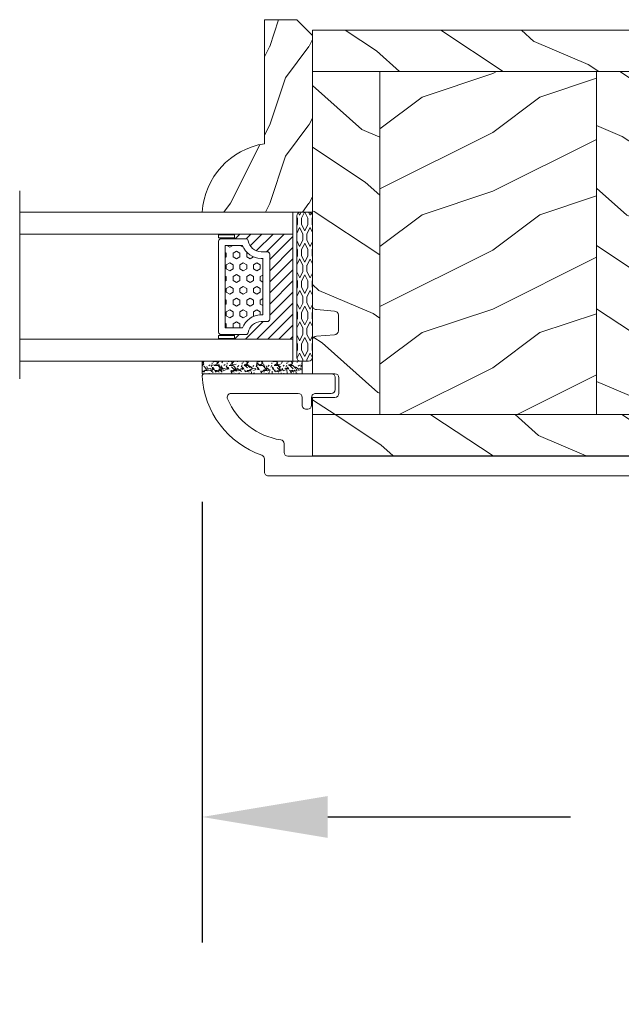
# Model space of a CAD drawing. Units: millimetres. Extents: x 130 to 570, y -34 to 173.
# Drawn here: x 156 to 159, y -16 to -11 of the extents above; entities that cross this region are included whole.
import ezdxf

# ---------------------------------------------------------------- set-up
doc = ezdxf.new("R2010")
doc.units = ezdxf.units.MM
doc.header["$MEASUREMENT"] = 0
doc.layers.get('0').update_dxf_attribs({"lineweight": 18})
doc.styles.add('Cotes', font='arial.ttf')
doc.dimstyles.new('1-1', dxfattribs={"dimscale": 0.03937, "dimtxt": 7, "dimasz": 7, "dimexe": 7, "dimexo": 7, "dimgap": 7, "dimtad": 0, "dimtih": 1, "dimtoh": 1, "dimzin": 0, "dimdsep": 46, "dimtxsty": 'Cotes', "dimcen": 0, "dimadec": 0, "dimazin": 0, "dimtfac": 1, "dimtofl": 0, "dimtmove": 0, "dimatfit": 3, "dimfxl": 0, "dimtolj": 1, "dimtzin": 0, "dimarcsym": 0})
pattern_1 = [(216.8699, (-523.9782826924295, 12.78080903545094), (44.99999876736678, 30.00000184894975), [7.5, -67.5]), (206.5651, (-514.9782826924295, 8.280809035450943), (-14.99998736911361, -15.00001964094571), [16.77051, -16.77051]), (198.4349, (-514.9782826924295, 0.7808090354509432), (-30.00000651889442, -14.99997604834062), [9.48684, -37.94733])]
pattern_2 = [(336.8699, (-15.99038105676658, -2.303847577293357), (-48.48076309845399, 23.97114117833321), [7.5, -67.5]), (326.5651, (-16.5932667397366, 7.740381056766592), (20.49039175088132, -5.490360297625257), [16.77051, -16.77051]), (318.4349, (-10.09807621135331, 11.49038105676659), (27.99036357346829, -18.48077973489104), [9.486839999999999, -37.94732999999999])]

# ---------------------------------------------------------------- blocks, each defined once
blk = doc.blocks.new('PB-011')
at = {"lineweight": 15}
blk.add_lwpolyline([(67.0883578806147, -13.00000000000003, 0.4312649628812478), (67.38785578049453, -12.68265041880821, 0.3031882914849114), (59.79687762624701, -2.626896512443722, -0.3190548087948019), (59.4614581929539, -2.154759628624589), (59.4614581929539, -0.5000000000000284, 0.414213562373095), (58.96145819295384, 0), (-58.96145819295384, 0, 0.3888787318529991), (-59.45955554199975, -0.4564221286261727), (-60.50941950431081, -12.45642212862617, 0.4400105308918229), (-60.01132215526491, -13), (-55.31001365419564, -13, 0.414213562373095), (-54.81001365419564, -12.5), (-54.81001365419564, -10.99999999999997, 0.414213562373095), (-55.31001365419564, -10.49999999999997), (-57.28305090259175, -10.49999999999994, -0.4400105308918321), (-57.78114825163766, -9.956422128626116), (-57.16872760695617, -2.956422128626116, -0.3888787318529909), (-56.67063025791032, -2.5), (56.4614581929539, -2.500000000000028, -0.414213562373095), (56.9614581929539, -3.000000000000028), (56.9614581929539, -4.100000000020287, 0.3708630677804771), (57.38662001250862, -4.594367521958844, -0.2577115018827646), (64.16799104683219, -9.799933352244011, -0.5406219253432095), (63.70976257057248, -10.49999999999997), (55.14785578049526, -10.50000000000003, -0.414213562373095), (54.64785578049526, -10.00000000000003), (54.64785578049526, -9.000000000000028, 0.414213562373095), (54.14785578049526, -8.500000000000028), (53.94785578049454, -8.500000000000028, 0.414213562373095), (53.44785578049454, -9.000000000000028), (53.44785578049454, -10.00000000000003, -0.414213562373095), (52.94785578049454, -10.50000000000003), (50.94785578049448, -10.50000000000003, 0.414213562373095), (50.44785578049448, -11.00000000000003), (50.44785578049459, -12.50000000000003, 0.414213562373095), (50.94785578049459, -13.00000000000003)], format="xyb", close=True, dxfattribs=at).dxf.unprotected_set("ltscale", 0)
blk = doc.blocks.new('PB-024')
h = blk.add_hatch()
h.set_pattern_fill('WOOD1', color=256, scale=15, angle=120, style=0, pattern_type=2)
h.set_pattern_definition([(336.8699, (214.3102308417527, 7.976961458157575), (-48.48076309845398, 23.97114117833321), [7.5, -67.5]), (326.5651, (213.7073451587827, 18.02119009221752), (20.49039175088132, -5.490360297625255), [16.77051, -16.77051]), (318.4349, (220.2025356871661, 21.77119009221752), (27.99036357346829, -18.48077973489104), [9.486839999999983, -37.94732999999993])])
h.paths.add_polyline_path([(113.9999999999999, -0.0003262952377554029), (-2.273736754432321e-13, 0), (0, -5.25), (113.9999999999999, -5.25)])
h = blk.add_hatch()
h.set_pattern_fill('WOOD1', color=256, scale=15, angle=120, style=0, pattern_type=2)
h.set_pattern_definition(pattern_2)
edge = h.paths.add_edge_path()
edge.add_line((8.599999999999907, -5.25), (-6.430411758628907e-13, -5.25))
edge.add_line((-6.437202861347625e-13, -5.25), (-2.272626531407695e-13, -35.07032629523673))
edge.add_arc((0.4999999999997727, -35.07032629523673), 0.5, 180.0000000000008, 269.9999999999999)
edge.add_line((0.4999999999997721, -35.57032629523673), (2.799999999999955, -35.770326295237))
edge.add_arc((2.799999999999955, -36.270326295237), 0.4999999999999999, 0, 90, ccw=False)
edge.add_line((3.299999999999955, -36.270326295237), (3.299999999999955, -38.270326295237))
edge.add_arc((2.799999999999953, -38.270326295237), 0.5000000000000013, -80.06051854378921, 0, ccw=False)
edge.add_line((2.886303939962346, -38.7628216048055), (0.4136960600373811, -38.97783098566832))
edge.add_arc((0.499999999999774, -39.47032629523682), 0.5000000000000013, 99.93948145621083, 180)
edge.add_line((-2.273736754432321e-13, -39.47032629523682), (-2.273736754432321e-13, -43.74644423484255))
edge.add_line((-2.273736754432321e-13, -43.74644423484255), (2.870781666181059, -43.74644423484249))
edge.add_arc((2.870781666181068, -44.2464442348425), 0.5000000000000064, -7.275957614183426e-12, 90.00000000000102, ccw=False)
edge.add_line((3.370781666181074, -44.24644423484256), (3.370781666180847, -46.24644423484261))
edge.add_arc((2.870781666180847, -46.24644423484256), 0.5, 270, 359.99999999999346, ccw=False)
edge.add_line((2.870781666180847, -46.74644423484256), (-2.273736754432321e-13, -46.74644423484256))
edge.add_line((-2.273736754432321e-13, -46.74644423484256), (-2.273736754432321e-13, -48.95032629523678))
edge.add_line((-2.273736754432321e-13, -48.95032629523678), (8.599999999999909, -48.95032629523677))
edge.add_line((8.599999999999909, -48.95032629523677), (8.599999999999907, -5.25))
h = blk.add_hatch()
h.set_pattern_fill('WOOD1', color=256, scale=15, style=0, pattern_type=2)
h.set_pattern_definition(pattern_1)
h.paths.add_polyline_path([(36.20000000000004, -5.25), (8.599999999999909, -5.25), (8.599999999999913, -48.95032629523678), (36.20000000000005, -48.95032629523678)])
h = blk.add_hatch()
h.set_pattern_fill('WOOD1', color=256, scale=15, angle=120, style=0, pattern_type=2)
h.set_pattern_definition([(336.8699, (-95.1175022216865, -147.6923642902777), (-48.48076309845398, 23.97114117833321), [7.5, -67.5]), (326.5651, (-95.72038790465652, -137.6481356562177), (20.49039175088132, -5.490360297625255), [16.77051, -16.77051]), (318.4349, (-89.22519737627323, -133.8981356562177), (27.99036357346829, -18.48077973489104), [9.486839999999995, -37.94732999999998])])
h.paths.add_polyline_path([(114, -5.25), (91.39999999999986, -5.25), (91.39999999999986, -48.95032629523678), (110.3780806703079, -48.95032629523678), (110.5733765303423, -46.74660615802878), (107.2737343790454, -46.74660615802878), (107.2737343790454, -43.75032629523776), (113.9999999999999, -43.75032629523775)])
h.paths.add_polyline_path([(63.79999999999995, -5.250000000000001), (36.20000000000004, -5.250000000000001), (36.20000000000005, -48.95032629523678), (63.79999999999995, -48.95032629523677)])
h = blk.add_hatch()
h.set_pattern_fill('WOOD1', color=256, scale=15, style=0, pattern_type=2)
h.set_pattern_definition(pattern_1)
h.paths.add_polyline_path([(91.39999999999986, -5.25), (63.79999999999995, -5.250000000000004), (63.79999999999995, -48.95032629523678), (91.39999999999986, -48.95032629523678)])
h = blk.add_hatch()
h.set_pattern_fill('WOOD1', color=256, scale=15, angle=120, style=0, pattern_type=2)
h.set_pattern_definition(pattern_2)
h.paths.add_polyline_path([(109.457421572539, -54.20032629523678, 0.4141623592489886), (109.9571232225032, -53.70041369837975), (110.378080670308, -48.95032629523678), (-2.273736754432321e-13, -48.95032629523678), (-2.344791028008331e-13, -54.20032629523678)])
for p, q in [((8.599999999999909, -5.250000000000001), (8.599999999999909, -48.95032629523678)), ((36.20000000000004, -5.25), (36.20000000000005, -48.95032629523678)), ((63.79999999999995, -5.250000000000001), (63.79999999999995, -48.95032629523678)), ((91.39999999999986, -5.250000000000001), (91.39999999999986, -48.95032629523677)), ((-2.273736754432321e-13, -48.95032629523678), (110.378080670308, -48.95032629523678))]:
    blk.add_line(p, q)
blk.add_lwpolyline([(113.9999999999999, -5.25), (113.9999999999999, 0), (0, 0), (-6.821210263296962e-13, -5.25)], close=True)
blk.add_lwpolyline([(3.370781666181074, -44.24644423484256, 0.4142135623731227), (2.870781666181074, -43.7464442348425), (-2.273736754432321e-13, -43.74644423484256), (-2.273736754432321e-13, -39.47032629523682, -0.414213562373095), (0.4999999999997726, -38.97032629523682), (2.799999999999955, -38.770326295237, 0.414213562373095), (3.299999999999955, -38.270326295237), (3.299999999999955, -36.270326295237, 0.414213562373095), (2.799999999999955, -35.770326295237), (0.4999999999997726, -35.57032629523673, -0.414213562373095), (-2.273736754432321e-13, -35.07032629523673), (-6.821210263296962e-13, -5.25), (113.9999999999999, -5.25), (113.9999999999999, -43.75032629523776), (107.2737343790454, -43.75032629523776), (107.2737343790454, -46.74660615802878), (110.5733765303423, -46.74660615802878), (109.9571232225032, -53.70041369837975, -0.4143371852894634), (109.4571232225032, -54.20032629523678), (-2.273736754432321e-13, -54.20032629523678), (-2.273736754432321e-13, -46.74644423484256), (2.870781666180847, -46.74644423484256, 0.414213562373095), (3.370781666180847, -46.24644423484256)], format="xyb", close=True)
blk = doc.blocks.new('V-004')
h = blk.add_hatch()
h.set_pattern_fill('EXM', color=256, scale=4, style=0, pattern_type=2)
h.set_pattern_definition([(153.4349, (-25.42814432012928, -37.63413639557408), (3.999996631763632, -4.000005237585522), [0.8944280000000001, -8.049844]), (26.5651, (-28.22814432012928, -37.91413639557408), (3.999996631763631, 4.000005237585523), [0.8944280000000001, -8.049844]), (0, (-27.42814432012928, -37.51413639557408), (4, 4), [0.8, -3.2]), (333.4349, (-26.62814432012928, -37.51413639557408), (-3.999996631763631, 4.000005237585523), [0.8944280000000001, -8.049844]), (206.5651, (-25.82814432012928, -37.91413639557408), (-3.99999663176363, -4.000005237585523), [0.8944280000000001, -8.049844]), (180, (-26.62814432012928, -38.31413639557408), (-4.000000000000001, -4), [0.8, -3.2]), (153.4349, (-27.42814432012928, -38.31413639557408), (3.999996631763632, -4.000005237585522), [0.8944280000000001, -8.049844]), (26.5651, (-26.22814432012928, -38.55413639557408), (3.999996631763631, 4.000005237585523), [0.8944280000000001, -8.049844]), (153.4349, (-25.42814432012928, -38.95413639557408), (3.999996631763632, -4.000005237585522), [0.8944280000000001, -8.049844]), (26.5651, (-28.22814432012928, -39.23413639557408), (3.999996631763631, 4.000005237585523), [0.8944280000000001, -8.049844]), (0, (-27.42814432012928, -38.83413639557408), (4, 4), [0.8, -3.2]), (333.4349, (-26.62814432012928, -38.83413639557408), (-3.999996631763631, 4.000005237585523), [0.8944280000000001, -8.049844]), (206.5651, (-25.82814432012928, -39.23413639557408), (-3.99999663176363, -4.000005237585523), [0.8944280000000001, -8.049844]), (180, (-26.62814432012928, -39.63413639557408), (-4.000000000000001, -4), [0.8, -3.2]), (153.4349, (-27.42814432012928, -39.63413639557408), (3.999996631763632, -4.000005237585522), [0.8944280000000001, -8.049844]), (26.5651, (-26.22814432012928, -39.91413639557408), (3.999996631763631, 4.000005237585523), [0.8944280000000001, -8.049844]), (153.4349, (-25.42814432012928, -40.31413639557408), (3.999996631763632, -4.000005237585522), [0.8944280000000001, -8.049844]), (26.5651, (-26.22814432012928, -41.23413639557408), (3.999996631763631, 4.000005237585523), [0.8944280000000001, -8.049844]), (26.5651, (-28.22814432012928, -40.55413639557408), (3.999996631763631, 4.000005237585523), [0.8944280000000001, -8.049844]), (0, (-27.42814432012928, -40.15413639557408), (4, 4), [0.8, -3.2]), (333.4349, (-26.62814432012928, -40.15413639557408), (-3.999996631763631, 4.000005237585523), [0.8944280000000001, -8.049844]), (206.5651, (-25.82814432012928, -40.55413639557408), (-3.99999663176363, -4.000005237585523), [0.8944280000000001, -8.049844]), (180, (-26.62814432012928, -40.95413639557408), (-4.000000000000001, -4), [0.8, -3.2]), (153.4349, (-27.42814432012928, -40.95413639557408), (3.999996631763632, -4.000005237585522), [0.8944280000000001, -8.049844]), (0, (-29.42814432012928, -40.83413639557408), (4, 4), [0.8, -3.2]), (333.4349, (-28.62814432012928, -40.83413639557408), (-3.999996631763631, 4.000005237585523), [0.8944280000000001, -8.049844]), (0, (-29.42814432012928, -39.51413639557408), (4, 4), [0.8, -3.2]), (333.4349, (-28.62814432012928, -39.51413639557408), (-3.999996631763631, 4.000005237585523), [0.8944280000000001, -8.049844]), (206.5651, (-27.82814432012928, -39.91413639557408), (-3.99999663176363, -4.000005237585523), [0.8944280000000001, -8.049844]), (180, (-28.62814432012928, -40.31413639557408), (-4.000000000000001, -4), [0.8, -3.2]), (0, (-29.42814432012928, -38.15413639557408), (4, 4), [0.8, -3.2]), (333.4349, (-28.62814432012928, -38.15413639557408), (-3.999996631763631, 4.000005237585523), [0.8944280000000001, -8.049844]), (206.5651, (-27.82814432012928, -38.55413639557408), (-3.99999663176363, -4.000005237585523), [0.8944280000000001, -8.049844]), (180, (-28.62814432012928, -38.95413639557408), (-4.000000000000001, -4), [0.8, -3.2]), (206.5651, (-27.82814432012928, -37.23413639557408), (-3.99999663176363, -4.000005237585523), [0.8944280000000001, -8.049844]), (180, (-28.62814432012928, -37.63413639557408), (-4.000000000000001, -4), [0.8, -3.2])])
h.paths.add_polyline_path([(8.871197921403208, -0.08591112139531276, 0.4142135623730951), (9.371197921403208, 0.4140888786046872), (9.371197921403208, 1.414088878604687, 0.4142135623730951), (8.871197921403208, 1.914088878604687), (-9.128802078596792, 1.914088878604687, 0.4142135623730951), (-9.628802078596792, 1.414088878604687), (-9.628802078596792, 0.4140888786046872, 0.4142135623730951), (-9.128802078596792, -0.08591112139531276)])
blk.add_lwpolyline([(-9.628802078596792, 1.414088878604687, -0.4142135623730951), (-9.128802078596792, 1.914088878604687), (8.871197921403208, 1.914088878604687, -0.4142135623730951), (9.371197921403208, 1.414088878604687), (9.371197921403208, 0.4140888786046872, -0.4142135623730951), (8.871197921403208, -0.08591112139531276), (-9.128802078596792, -0.08591112139531276, -0.4142135623730951), (-9.628802078596792, 0.4140888786046872)], format="xyb", close=True)
blk = doc.blocks.new('V-006')
h = blk.add_hatch()
h.set_pattern_fill('GRAVEL', color=256, scale=0.075, style=0)
h.set_pattern_definition([(228.0128, (-26.72399009913994, -53.63578469025791), (-15.24001294942201, -17.14502106713443), [0.25629075, -25.372875]), (184.9697, (-26.89544009913994, -53.82628469025791), (22.86003697963434, 1.904986556540594), [0.43980375, -43.54049999999999]), (132.5104, (-27.33359009913994, -53.86438469025791), (19.04998613874877, -20.95502046934531), [0.3101114999999999, -30.701025]), (267.2737, (-28.07654009913994, -54.34063469025791), (1.904991728121129, 38.09998774002482), [0.40050375, -39.6498]), (292.8337, (-28.09559009913994, -54.74068469025791), (-9.525027041626428, 22.86001299753833), [0.3927255, -38.87985]), (357.2737, (-27.94319009913994, -55.10263469025791), (-38.09998774002482, 1.904991728121131), [0.40050375, -39.6498]), (37.6942, (-27.54314009913994, -55.12168469025791), (-24.76501564592995, -19.04998301773867), [0.5296454999999999, -52.434825]), (72.2553, (-27.12404009913994, -54.79783469025791), (13.3350266741004, 41.91001215452729), [0.50004, -49.503975]), (121.4296, (-26.97164009913994, -54.32158469025791), (-15.24000392644836, 24.76497086997952), [0.40185975, -39.784125]), (175.2364, (-27.18119009913994, -53.97868469025791), (20.95498353979084, -1.904982122040867), [0.4587847499999998, -22.48042499999999]), (222.3974, (-27.63839009913994, -53.94058469025791), (-22.86000068792978, -20.95497273797773), [0.5933085, -58.7376]), (138.8141, (-26.19059009913994, -54.35968469025791), (-13.33499150566855, 11.429982417843), [0.20250375, -20.04795]), (171.4692, (-26.34299009913994, -54.22633469025791), (24.76496219669355, -3.810009600034274), [0.3852614999999997, -38.14094999999997]), (225, (-26.72399009913994, -54.16918469025791), (-2.664535259100376e-16, -1.904998701525148), [0.26940675, -2.4246675]), (203.1986, (-26.85734009913994, -53.94058469025791), (9.525032119193124, 3.810016705729698), [0.14508075, -14.36295]), (291.8014, (-26.99069009913994, -53.99773469025791), (-1.905001336420882, 5.715003681548898), [0.2051745, -10.0536]), (30.9638, (-26.91449009913994, -54.18823469025791), (5.71499396610617, 3.810002968995414), [0.3332399999999998, -10.77472499999999]), (161.5651, (-26.62874009913994, -54.01678469025791), (3.810001738635735, -1.904997166848807), [0.24096525, -5.783174999999999]), (16.38950000000001, (-28.09559009913994, -53.99773469025791), (19.05001051047701, 5.714988112475853), [0.337566, -33.4191]), (70.3462, (-27.77174009913994, -53.90248469025791), (-7.619978766507381, -20.95497036640875), [0.28319925, -28.03664999999999]), (293.1986, (-26.62874009913994, -53.63578469025791), (-3.810016705729698, 9.525032119193124), [0.29016, -14.2179]), (343.6105, (-26.51444009913994, -53.90248469025791), (-19.05001051047701, 5.714988112475859), [0.3375659999999998, -33.41909999999997]), (339.444, (-28.09559009913994, -55.17883469025791), (-9.525011823191932, 3.809995377037603), [0.32552625, -15.950775]), (294.7751, (-27.79079009913994, -55.29313469025791), (-9.52497780272013, 20.9549902696175), [0.2727539999999997, -27.00269999999999]), (66.80140000000002, (-26.60969009913994, -55.54078469025791), (3.810016705729701, 9.525032119193124), [0.29016, -14.2179]), (17.35400000000001, (-26.49539009913994, -55.27408469025791), (-24.76500133639497, -7.619988506704224), [0.31933725, -31.6143]), (69.444, (-27.54314009913994, -55.54078469025791), (-3.809995377037608, -9.52501182319193), [0.1627635, -16.1136]), (101.3098999999999, (-26.72399009913994, -55.54078469025791), (-1.904990597165511, 7.619975595676966), [0.09713624999999998, -9.616499999999998]), (165.9638, (-26.74304009913994, -55.44553469025791), (5.715004016022879, -1.904996703092731), [0.3927255, -7.4617875]), (186.0090000000001, (-27.12404009913994, -55.35028469025791), (19.04997190832096, 1.904995551410894), [0.36395025, -36.03105]), (303.6901, (-26.91449009913994, -54.35968469025791), (-1.905000653480424, 3.809996324423879), [0.274743, -6.593834999999999]), (353.1572, (-26.76209009913994, -54.58828469025791), (32.38501339248256, -3.810017063741129), [0.4796677499999999, -47.48699999999999]), (60.94540000000001, (-26.28584009913994, -54.64543469025791), (-7.619982274371817, -13.33496820812559), [0.196131, -19.41705]), (90, (-26.19059009913994, -54.47398469025791), (-1.905, 1.905), [0.1143, -1.7907]), (120.2564, (-27.16214009913994, -55.29313469025791), (7.619983850127083, -13.33499327435817), [0.26465025, -26.200425]), (48.01279999999999, (-27.29549009913994, -55.06453469025791), (15.240012949422, 17.14502106713443), [0.51258225, -25.1166]), (0, (-26.95259009913994, -54.68353469025791), (1.905, 1.905), [0.4953, -1.4097]), (325.3048, (-26.45729009913994, -54.68353469025791), (-19.04996699321526, 13.33500126786357), [0.3012075, -29.819475]), (254.0546, (-26.20964009913994, -54.85498469025791), (-1.905004859776106, -7.620018152402721), [0.27737175, -13.591275]), (207.646, (-26.28584009913994, -55.12168469025791), (-36.19498728676704, -19.05001198104254), [0.4516087499999999, -44.709375]), (175.4261, (-26.68589009913994, -55.33123469025791), (-24.76500570356064, 1.904990783414596), [0.4777717499999997, -47.29934999999997]), (175.4261, (-26.68589009913994, -55.33123469025791), (-24.76500570356064, 1.904990783414596), [0.4777717499999997, -47.29934999999997])])
h.paths.add_polyline_path([(6.356499999999983, 0), (6.356499999999983, 1.599999999999909), (-6.356499999999983, 1.599999999999909), (-6.356499999999983, 0)])
blk.add_line((-6.356499999999983, 0), (-6.356499999999983, 1.599999999999909))
blk.add_lwpolyline([(-6.356499999999983, 0), (-6.356499999999983, 1.599999999999909), (6.356499999999983, 1.599999999999909), (6.356499999999983, 0)], close=True)
blk = doc.blocks.new('V-033')
h = blk.add_hatch()
h.set_pattern_fill('HEX', color=256, scale=4, style=0)
h.set_pattern_definition([(0, (-459.4386235830967, -84.26162080552655), (0, 0.866025404), [0.5, -1]), (120, (-459.4386235830967, -84.26162080552655), (-0.7500000001866817, -0.4330127019999999), [0.4999999999999997, -0.9999999999999994]), (59.99999999999999, (-458.9386235830967, -84.26162080552655), (-0.7500000001866816, 0.4330127020000001), [0.5, -1])])
edge = h.paths.add_edge_path()
edge.add_line((5.900000000000034, 3.800000000000026), (5.900000000000034, 4.050000000000225))
edge.add_arc((3.399999999999864, 4.05000000000036), 2.50000000000017, 359.9999999999969, 430.1231259299151)
edge.add_line((4.250000000000171, 6.401063589102179), (4.249999999999943, 8.600000000000009))
edge.add_line((4.249999999999943, 8.600000000000009), (14.75000000000006, 8.600000000000009))
edge.add_line((14.75000000000006, 8.600000000000009), (14.75000000000006, 6.401063589102151))
edge.add_arc((15.60000000000018, 4.050000000000215), 2.500000000000219, 109.8768740700801, 180.000000000007)
edge.add_line((13.09999999999997, 4.049999999999912), (13.09999999999997, 3.800000000000026))
edge.add_line((13.09999999999997, 3.800000000000026), (5.900000000000034, 3.800000000000026))
h = blk.add_hatch()
h.set_pattern_fill('ANSI31', color=256, scale=8, style=0)
h.set_pattern_definition([(45, (-478.405963360031, -84.26162080552655), (-0.7071067811865475, 0.7071067811865476), [])])
edge = h.paths.add_edge_path()
edge.add_line((3.400000000000034, 7.449999999853191), (2.800000000000011, 7.449999999853191))
edge.add_line((2.800000000000011, 7.449999999853191), (2.799999999988131, -1.484892209191457e-10))
edge.add_line((2.799999999988131, -1.484892209191457e-10), (16.19999999999999, -1.484892209191457e-10))
edge.add_line((16.19999999999999, -1.484892209191457e-10), (16.19999999999999, 7.449999999853191))
edge.add_line((16.19999999999999, 7.449999999853191), (15.59999999999997, 7.449999999853191))
edge.add_line((15.59999999999997, 7.449999999853191), (15.59999999999997, 5.976784886653405))
edge.add_arc((15.29999999999999, 5.976784886653364), 0.2999999999999741, -81.15011690156439, 7.787548383930698e-12, ccw=False)
edge.add_arc((15.60000000000027, 4.049999999853496), 1.650000000000166, 98.84988309843679, 180.0000000000098)
edge.add_line((13.9500000000001, 4.049999999853213), (13.9500000000001, 3.249999999853202))
edge.add_arc((13.65000000000001, 3.249999999853287), 0.3000000000000966, 269.99999999998374, 359.99999999998374, ccw=False)
edge.add_line((13.64999999999992, 2.949999999853191), (5.35000000000008, 2.949999999853191))
edge.add_arc((5.350000000000108, 3.249999999853173), 0.2999999999999829, 179.9999999999946, 269.9999999999946, ccw=False)
edge.add_line((5.050000000000125, 3.249999999853202), (5.050000000000125, 4.049999999853441))
edge.add_arc((3.39999999999981, 4.049999999853362), 1.650000000000315, 2.744915070547384e-12, 81.15011690156675)
edge.add_arc((3.699999999999989, 5.976784886653376), 0.2999999999999549, 179.9999999999944, 261.1501169015675, ccw=False)
edge.add_line((3.400000000000034, 5.976784886653405), (3.400000000000034, 7.449999999853191))
at = {"ltscale": 1.5}
blk.add_line((-2.700425112990104, 34.79851369385051), (21.22461951142265, 34.79851369385051), dxfattribs=at)
for points in [[(2.800000000000011, 34.79851369385051), (2.800000000000011, 0), (0, 0), (0, 34.79851369385051)], [(19, 34.79851369385051), (19, 0), (16.19999999999999, 0), (16.19999999999999, 34.79851369385051)], [(3.400000000000034, 7.450000000000003), (2.800000000000011, 7.450000000000003), (2.799999999988131, -1.676880856393836e-12), (16.19999999999999, -1.676880856393836e-12), (16.19999999999999, 7.450000000000003), (15.59999999999997, 7.450000000000003)]]:
    blk.add_lwpolyline(points)
for points in [[(2.910000000000082, 7.450000000000003), (3.290000000000077, 7.450000000000003), (3.290000000000077, 9.450000000000003), (2.910000000000082, 9.450000000000003)], [(16.08999999999992, 7.450000000000003), (15.70999999999992, 7.450000000000003), (15.70999999999992, 9.450000000000003), (16.08999999999992, 9.450000000000003)]]:
    blk.add_lwpolyline(points, close=True)
for points in [[(5.35000000000008, 2.950000000000003, -0.414213562373095), (5.050000000000125, 3.250000000000014), (5.050000000000125, 4.050000000000253, 0.3696638133292958), (3.653846153846132, 5.680356442677194, -0.369663813329341), (3.400000000000034, 5.976784886800218), (3.400000000000034, 9.149999999999991, -0.414213562373095), (3.699999999999989, 9.450000000000003), (15.30000000000001, 9.450000000000003, -0.414213562373095), (15.59999999999997, 9.149999999999991), (15.59999999999997, 5.976784886800218, -0.3696638133293364), (15.34615384615387, 5.680356442677166, 0.3696638133293405), (13.9500000000001, 4.050000000000026), (13.9500000000001, 3.250000000000014, -0.414213562373095), (13.64999999999992, 2.950000000000003)], [(5.900000000000034, 3.800000000000026), (5.900000000000034, 4.050000000000225, 0.3158895358589342), (4.250000000000171, 6.401063589102179), (4.249999999999943, 8.600000000000009), (14.75000000000006, 8.600000000000009), (14.75000000000006, 6.401063589102151, 0.3158895358589755), (13.09999999999997, 4.049999999999912), (13.09999999999997, 3.800000000000026)], [(3.400000000000034, 7.449999999853191), (2.800000000000011, 7.449999999853191), (2.799999999988131, -1.484892209191457e-10), (16.19999999999999, -1.484892209191457e-10), (16.19999999999999, 7.449999999853191), (15.59999999999997, 7.449999999853191), (15.59999999999997, 5.976784886653405, -0.3696638133293364), (15.34615384615387, 5.680356442530353, 0.3696638133293405), (13.9500000000001, 4.049999999853213), (13.9500000000001, 3.249999999853202, -0.414213562373095), (13.64999999999992, 2.949999999853191), (5.35000000000008, 2.949999999853191, -0.4142135623730951), (5.050000000000125, 3.249999999853202), (5.050000000000125, 4.049999999853441, 0.3696638133292958), (3.653846153846132, 5.680356442530382, -0.369663813329341), (3.400000000000034, 5.976784886653405)]]:
    blk.add_lwpolyline(points, format="xyb", close=True)
blk = doc.blocks.new('D-086')
h = blk.add_hatch()
h.set_pattern_fill('WOOD1', color=256, scale=10, style=0, pattern_type=2)
h.set_pattern_definition([(216.8699, (-335.2538867572126, -33.64992441792981), (29.99999917824452, 20.00000123263317), [5, -45]), (206.5651, (-329.2538867572126, -36.64992441792981), (-9.999991579409075, -10.00001309396381), [11.18034, -11.18034]), (198.4349, (-329.2538867572126, -41.64992441792981), (-20.00000434592961, -9.999984032227081), [6.32456, -25.29822])])
edge = h.paths.add_edge_path()
edge.add_line((-22.50000000000006, 0), (0, 0))
edge.add_line((0, 0), (0, 14.02984241998706))
edge.add_arc((0.5386931613429997, 4.701431212199643), 9.34395237485999, 93.30502196043827, 171.3918283291595)
edge.add_line((-8.699999999999818, 6.099999999999909), (-24.5, 6.099999999999909))
edge.add_line((-24.5, 6.099999999999909), (-24.50000000000006, 2))
edge.add_line((-24.50000000000006, 2), (-22.50000000000006, 0))
blk.add_lwpolyline([(-22.50000000000006, 0), (0, 0), (0, 14.02984241998706, 0.3545448909899596), (-8.699999999999818, 6.099999999999909), (-24.5, 6.099999999999909), (-24.50000000000006, 2)], format="xyb", close=True)
blk = doc.blocks.new('*D72')
at = {"color": 0, "lineweight": -2, "transparency": 16777216}
for p, q in [((157.2054906203749, -13.33718071790536), (157.2054906203749, -15.5467099578078)), ((167.4441488648921, -13.33718071790536), (167.4441488648921, -15.5467099578078)), ((157.8354906203749, -14.9167099578078), (159.0525584875176, -14.9167099578078)), ((166.8141488648921, -14.9167099578078), (165.5970809977495, -14.9167099578078))]:
    blk.add_line(p, q, dxfattribs=at)
at = {"color": 0, "transparency": 16777216}
for points in [[(157.8354906203749, -14.8117099578078), (157.8354906203749, -15.0217099578078), (157.2054906203749, -14.9167099578078)], [(166.8141488648921, -14.8117099578078), (166.8141488648921, -15.0217099578078), (167.4441488648921, -14.9167099578078)]]:
    blk.add_solid(points, dxfattribs=at)
at = {"layer": 'Defpoints', "color": 0, "transparency": 16777216}
for p in [(157.2054906203749, -12.70718071790536), (167.4441488648921, -12.70718071790536), (157.2054906203749, -14.9167099578078)]:
    blk.add_point(p, dxfattribs=at)
at = {"color": 0, "transparency": 16777216, "insert": (162.3248197426335, -14.9167099578078), "char_height": 0.63, "attachment_point": 5, "style": 'Cotes'}
blk.add_mtext('\\A1;10{\\H1.000000x;\\S1/4;}" [260mm]', dxfattribs=at)

msp = doc.modelspace()

# ---------------------------------------------------------------- block references
at = {"yscale": 0.03937, "zscale": 0.03937}
for name, p, xscale, rotation in [('D-086', (157.7584997638087, -11.88352239196506), -0.03937, 90), ('V-033', (157.6600747638088, -11.88352239196506), -0.03937, 90), ('V-004', (157.683142084658, -12.25246645413053), -0.03937, 270), ('PB-011', (159.8585505024529, -13.20649666489385), 0.03937, 180)]:
    msp.add_blockref(name, p, dxfattribs=dict(at, xscale=xscale, rotation=rotation))
for name, p, xscale in [('PB-024', (157.7584997352836, -10.97223631865033), 0.03937), ('V-006', (157.4564002727337, -12.69454439196471), -0.03937)]:
    msp.add_blockref(name, p, dxfattribs=dict(at, xscale=xscale))

# ---------------------------------------------------------------- dimensions: what is measured, and where the dimension line sits
dim = msp.add_linear_dim(base=(157.2054906203749, -14.9167099578078), p1=(167.4441488648921, -12.70718071790536), p2=(157.2054906203749, -12.70718071790536), dimstyle='1-1', override={"dimscale": 0.09, "dimdec": 4, "dimlunit": 4})
dim.commit()
dim.dimension.update_dxf_attribs({"geometry": '*D72', "text_midpoint": (162.3248197426335, -14.9167099578078)})

doc.saveas('drawing.dxf')
